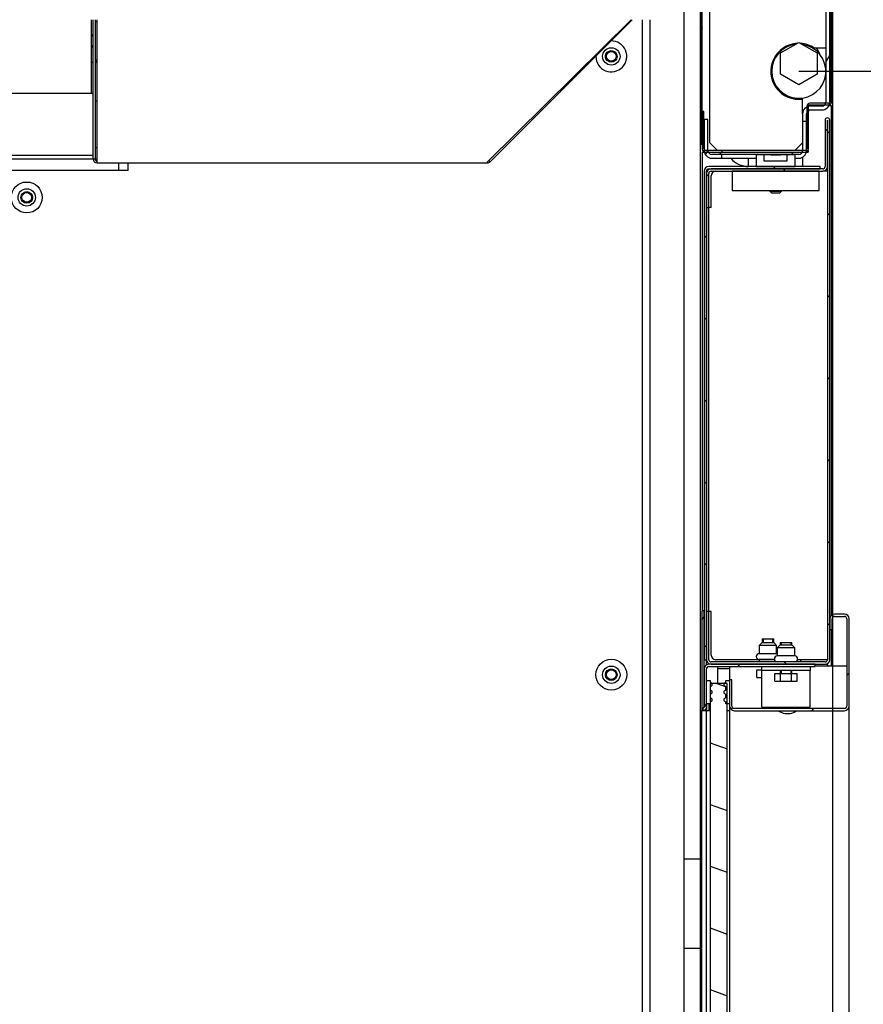
# Model space of a CAD drawing. Units: millimetres. Extents: x -633 to 2337, y -580 to 262.
# Drawn here: x 1415 to 1458, y 53 to 104 of the extents above; entities that cross this region are included whole.
import ezdxf

# ---------------------------------------------------------------- set-up
doc = ezdxf.new("R2010")
doc.units = ezdxf.units.MM

# ---------------------------------------------------------------- blocks, each defined once
blk = doc.blocks.new('A$C1F8C0543')
at = {"color": 1, "linetype": 'Continuous'}
for p, q in [((43.4, 37.267), (43.4, -35.181)), ((43.413, 37.232), (43.413, 28.272)), ((43.467, 28.272), (43.467, 37.232)), ((47.88, 37.099), (47.88, 29.745)), ((47.933, 29.745), (47.933, 37.099)), ((42.833, 36.939), (42.833, -34.995)), ((47.733, 36.859), (47.733, 29.725)), ((47.867, 29.725), (47.867, 36.859)), ((43.733, 28.325), (43.733, 36.525)), ((22.4, 30.031), (22.4, 32.572)), ((22.459, 27.764), (22.459, 32.572)), ((22.526, 32.572), (22.526, 27.764)), ((22.533, 32.416), (22.533, 32.505)), ((22.533, 32.505), (22.592, 32.505)), ((22.533, 32.172), (22.533, 32.416)), ((22.592, 27.67), (22.592, 32.572)), ((36.059, 27.67), (41.015, 32.572)), ((41.055, 32.572), (36.153, 27.67)), ((41.4, 32.572), (41.4, -33.895)), ((41.667, 32.571), (41.667, -34.028)), ((43.413, 32.474), (43.467, 32.274)), ((47.88, 32.414), (47.933, 32.467)), ((22.459, 32.039), (22.4, 32.039)), ((22.459, 32.002), (22.4, 32.002)), ((22.533, 32.039), (22.526, 32.039)), ((22.533, 32.002), (22.526, 32.002)), ((22.533, 31.839), (22.533, 32.172)), ((22.459, 31.675), (22.4, 31.675)), ((22.4, 31.639), (22.459, 31.639)), ((22.533, 31.675), (22.526, 31.675)), ((22.526, 31.639), (22.533, 31.639)), ((22.533, 31.505), (22.533, 31.839)), ((46.167, 31.424), (46.8, 31.79)), ((46.8, 31.79), (47.433, 31.424)), ((22.533, 31.261), (22.533, 31.505)), ((22.533, 31.172), (22.533, 31.261)), ((46.067, 31.377), (46.067, 31.421)), ((46.167, 30.693), (46.167, 31.424)), ((47.733, 31.592), (47.343, 31.592)), ((47.433, 31.424), (47.433, 30.693)), ((47.733, 31.102), (47.867, 31.333)), ((22.4, 31.105), (22.458, 31.105)), ((22.525, 31.105), (22.592, 31.105)), ((22.533, 31.172), (22.533, 31.105)), ((22.592, 31.172), (22.533, 31.172)), ((46.8, 30.327), (46.167, 30.693)), ((47.433, 30.693), (46.8, 30.327)), ((22.459, 30.031), (-22.459, 30.031)), ((46.067, 30.161), (46.067, 30.214)), ((22.592, 29.764), (22.526, 29.764)), ((46.933, 29.325), (46.933, 29.834)), ((47.08, 29.585), (47.08, 29.272)), ((47.133, 29.272), (47.133, 29.585)), ((47.827, 29.692), (47.187, 29.692)), ((47.187, 29.639), (47.827, 29.639)), ((47.6, 29.592), (47.2, 29.592)), ((47.32, 29.605), (47.307, 29.592)), ((47.658, 29.605), (47.32, 29.605)), ((47.906, 29.605), (47.838, 29.605)), ((47.933, 29.605), (47.906, 29.605)), ((47.933, 12.034), (47.933, 29.605)), ((43.467, 29.405), (43.467, 28.112)), ((43.52, 29.405), (43.467, 29.405)), ((43.52, 28.112), (43.52, 29.405)), ((46.933, 29.325), (46.933, 29.059)), ((47.067, 29.059), (47.067, 29.325)), ((47.133, 29.272), (47.08, 29.272)), ((47.08, 29.272), (47.08, 28.112)), ((47.17, 29.455), (47.133, 29.419)), ((47.133, 28.112), (47.133, 29.272)), ((47.2, 29.459), (47.6, 29.459)), ((43.533, 29.125), (43.533, 28.059)), ((43.667, 29.125), (43.533, 29.125)), ((43.667, 28.059), (43.667, 29.125)), ((47.067, 29.059), (46.933, 29.059)), ((46.933, 29.059), (46.933, 28.059)), ((47.067, 28.059), (47.067, 29.059)), ((47.707, 29.105), (47.707, 27.505)), ((47.787, 27.505), (47.787, 29.105)), ((47.788, 29.105), (47.788, 10.492)), ((47.868, 10.492), (47.868, 29.105)), ((47.707, 28.807), (47.787, 28.727)), ((47.788, 28.725), (47.868, 28.645)), ((43.413, 28.272), (43.467, 28.272)), ((43.733, 28.325), (44, 28.059)), ((46.667, 28.059), (46.933, 28.325)), ((-22.459, 27.897), (22.459, 27.897)), ((22.526, 28.164), (22.592, 28.164)), ((43.467, 28.005), (43.467, 12.17)), ((43.467, 28.005), (43.487, 28.005)), ((43.487, 28.005), (43.539, 28.005)), ((43.498, 28.036), (43.536, 28.074)), ((44.147, 28.059), (43.573, 28.059)), ((43.573, 28.005), (44.147, 28.005)), ((43.578, 27.91), (43.667, 28.063)), ((44.133, 27.925), (43.8, 27.925)), ((44.053, 28.005), (44.133, 27.925)), ((44.133, 27.925), (44.133, 27.792)), ((46.8, 27.925), (44.133, 27.925)), ((44.147, 28.059), (44.147, 28.005)), ((47.027, 28.059), (44.147, 28.059)), ((44.147, 28.005), (47.027, 28.005)), ((45.33, 27.905), (45.33, 27.505)), ((45.599, 27.905), (45.33, 27.905)), ((45.599, 27.905), (45.599, 27.705)), ((45.711, 27.905), (45.599, 27.905)), ((45.833, 27.905), (45.711, 27.905)), ((45.833, 27.905), (46.167, 27.905)), ((46.289, 27.905), (46.167, 27.905)), ((46.401, 27.905), (46.289, 27.905)), ((46.67, 27.905), (46.401, 27.905)), ((46.401, 27.705), (46.401, 27.905)), ((46.533, 27.925), (46.613, 28.005)), ((46.67, 27.505), (46.67, 27.905)), ((47.061, 28.005), (47.12, 28.005)), ((47.12, 28.06), (47.12, 28.005)), ((16.467, 27.772), (22.458, 27.772)), ((22.526, 27.764), (22.459, 27.764)), ((22.525, 27.772), (22.592, 27.772)), ((22.592, 27.641), (22.592, 27.67)), ((22.592, 27.631), (22.592, 27.641)), ((22.592, 27.631), (36.059, 27.631)), ((23.333, 27.631), (23.333, 27.51)), ((23.667, 27.372), (23.667, 27.631)), ((36.059, 27.641), (36.059, 27.67)), ((36.059, 27.631), (36.059, 27.641)), ((36.153, 27.67), (36.106, 27.717)), ((43.8, 27.792), (44.133, 27.792)), ((44.133, 27.792), (45.33, 27.792)), ((45.067, 27.505), (45.067, 27.792)), ((45.599, 27.705), (46.401, 27.705)), ((46.67, 27.792), (46.8, 27.792)), ((46.933, 27.828), (46.933, 27.505)), ((23.667, 27.372), (-23.667, 27.372)), ((23.333, 27.51), (23.333, 27.372)), ((43.533, 27.345), (43.533, 10.472)), ((43.613, 10.472), (43.613, 27.345)), ((43.613, 27.345), (43.619, 27.345)), ((43.613, 27.265), (43.613, 26.092)), ((43.613, 27.245), (43.693, 27.165)), ((43.619, 27.345), (43.635, 27.345)), ((47.533, 27.505), (43.693, 27.505)), ((43.693, 27.425), (47.533, 27.425)), ((43.693, 26.092), (43.693, 27.265)), ((47.627, 27.425), (43.773, 27.425)), ((43.773, 27.345), (47.627, 27.345)), ((43.775, 26.092), (43.775, 27.185)), ((47.5, 27.345), (44.5, 27.345)), ((44.5, 27.345), (44.5, 26.679)), ((45.33, 27.505), (46.67, 27.505)), ((45.915, 27.425), (45.996, 27.505)), ((46.26, 27.425), (46.34, 27.345)), ((47.5, 26.679), (47.5, 27.345)), ((47.533, 27.425), (47.533, 27.505)), ((47.708, 27.345), (47.627, 27.345)), ((47.765, 27.345), (47.708, 27.345)), ((47.788, 27.345), (47.765, 27.345)), ((44.5, 26.679), (47.5, 26.679)), ((45.8, 26.679), (45.8, 26.652)), ((45.8, 26.652), (45.9, 26.652)), ((45.8, 26.652), (45.867, 26.585)), ((45.818, 26.634), (45.818, 26.679)), ((45.906, 26.585), (45.867, 26.585)), ((45.9, 26.652), (46.1, 26.652)), ((46, 26.585), (45.906, 26.585)), ((46.094, 26.585), (46, 26.585)), ((46.133, 26.585), (46.094, 26.585)), ((46.1, 26.652), (46.2, 26.652)), ((46.133, 26.585), (46.2, 26.652)), ((46.182, 26.634), (46.182, 26.679)), ((46.2, 26.652), (46.2, 26.679)), ((43.613, 26.092), (43.693, 26.092)), ((43.615, 26.092), (43.615, 12.159)), ((43.695, 26.092), (43.693, 26.092)), ((43.695, 12.159), (43.695, 26.092)), ((43.718, 26.092), (43.695, 26.092)), ((43.775, 26.092), (43.718, 26.092)), ((47.788, 25.896), (47.868, 25.816)), ((43.533, 25.045), (43.613, 25.125)), ((47.788, 23.066), (47.868, 22.986)), ((43.533, 22.218), (43.613, 22.298)), ((47.788, 20.236), (47.868, 20.156)), ((43.533, 19.391), (43.613, 19.471)), ((47.788, 17.406), (47.868, 17.326)), ((43.533, 16.564), (43.613, 16.644)), ((47.788, 14.576), (47.868, 14.496)), ((43.533, 13.737), (43.613, 13.817)), ((43.453, 12.152), (43.453, 8.839)), ((43.453, 11.871), (43.533, 11.966)), ((43.513, 12.172), (43.473, 12.172)), ((43.533, 8.839), (43.533, 12.152)), ((43.615, 12.159), (43.615, 10.492)), ((43.695, 12.159), (43.615, 12.159)), ((43.695, 10.492), (43.695, 12.159)), ((43.718, 12.159), (43.695, 12.159)), ((43.775, 12.159), (43.718, 12.159)), ((43.775, 10.652), (43.775, 12.159)), ((47.868, 11.905), (47.868, 11.532)), ((47.948, 11.532), (47.948, 11.905)), ((48.375, 12.065), (48.028, 12.065)), ((48.028, 11.985), (48.375, 11.985)), ((48.455, 11.905), (48.455, 8.892)), ((48.535, 8.892), (48.535, 11.905)), ((47.788, 11.746), (47.868, 11.666)), ((45.535, 11.212), (45.635, 11.212)), ((45.535, 11.212), (45.535, 11.078)), ((45.571, 11.212), (45.571, 11.078)), ((45.635, 11.212), (45.835, 11.212)), ((45.835, 11.212), (45.935, 11.212)), ((45.899, 11.212), (45.899, 11.078)), ((45.935, 11.078), (45.935, 11.212)), ((47.868, 11.532), (47.948, 11.532)), ((47.933, 10.271), (47.933, 11.531)), ((43.533, 10.91), (43.613, 10.99)), ((45.535, 11.079), (45.435, 10.979)), ((45.435, 10.979), (45.435, 10.699)), ((45.523, 10.979), (45.435, 10.979)), ((45.735, 10.979), (45.523, 10.979)), ((45.535, 11.079), (45.635, 11.079)), ((45.635, 11.079), (45.835, 11.079)), ((45.947, 10.979), (45.735, 10.979)), ((45.835, 11.079), (45.935, 11.079)), ((46.035, 10.979), (45.935, 11.079)), ((46.035, 10.979), (45.947, 10.979)), ((46.035, 10.699), (46.035, 10.979)), ((46.16, 10.999), (46.06, 10.899)), ((46.06, 10.899), (46.06, 10.619)), ((46.148, 10.899), (46.06, 10.899)), ((46.36, 10.899), (46.148, 10.899)), ((46.16, 11.079), (46.26, 11.079)), ((46.16, 11.079), (46.16, 10.998)), ((46.16, 10.999), (46.26, 10.999)), ((46.196, 11.079), (46.196, 10.998)), ((46.26, 11.079), (46.46, 11.079)), ((46.26, 10.999), (46.46, 10.999)), ((46.572, 10.899), (46.36, 10.899)), ((46.46, 11.079), (46.56, 11.079)), ((46.46, 10.999), (46.56, 10.999)), ((46.524, 11.079), (46.524, 10.998)), ((46.56, 10.998), (46.56, 11.079)), ((46.66, 10.899), (46.56, 10.999)), ((46.66, 10.899), (46.572, 10.899)), ((46.66, 10.619), (46.66, 10.899)), ((45.523, 10.699), (45.435, 10.699)), ((45.735, 10.699), (45.523, 10.699)), ((45.947, 10.699), (45.735, 10.699)), ((46.035, 10.699), (45.947, 10.699)), ((46.148, 10.619), (46.06, 10.619)), ((46.36, 10.619), (46.148, 10.619)), ((46.572, 10.619), (46.36, 10.619)), ((46.66, 10.619), (46.572, 10.619)), ((43.613, 10.472), (43.533, 10.472)), ((43.613, 10.31), (43.613, 10.472)), ((47.36, 10.332), (43.693, 10.332)), ((43.693, 10.252), (47.36, 10.252)), ((47.708, 10.412), (43.775, 10.412)), ((43.775, 10.332), (47.708, 10.332)), ((45.435, 10.492), (43.935, 10.492)), ((44.013, 9.672), (44.013, 10.252)), ((44.415, 10.252), (44.415, 9.798)), ((44.705, 10.252), (44.772, 10.332)), ((45.435, 10.432), (45.415, 10.412)), ((45.435, 10.499), (45.435, 10.432)), ((45.523, 10.499), (45.435, 10.499)), ((45.523, 10.432), (45.435, 10.432)), ((45.735, 10.499), (45.523, 10.499)), ((45.735, 10.432), (45.523, 10.432)), ((45.527, 10.119), (45.527, 10.252)), ((45.86, 10.499), (45.735, 10.499)), ((45.9, 10.432), (45.735, 10.432)), ((45.962, 10.499), (45.86, 10.499)), ((46.01, 10.432), (45.9, 10.432)), ((46.055, 10.412), (46.047, 10.419)), ((46.06, 10.419), (46.06, 10.412)), ((46.148, 10.419), (46.06, 10.419)), ((46.36, 10.419), (46.148, 10.419)), ((46.294, 10.412), (46.374, 10.332)), ((46.572, 10.419), (46.36, 10.419)), ((46.66, 10.419), (46.572, 10.419)), ((46.66, 10.412), (46.66, 10.419)), ((47.708, 10.492), (46.756, 10.492)), ((46.867, 10.411), (46.867, 10.491)), ((47.193, 10.252), (47.193, 10.119)), ((47.317, 10.252), (47.36, 10.303)), ((47.36, 10.252), (47.36, 10.332)), ((48.375, 10.272), (47.36, 10.272)), ((47.765, 10.492), (47.708, 10.492)), ((47.788, 10.492), (47.765, 10.492)), ((48.416, 10.272), (48.375, 10.272)), ((48.455, 10.272), (48.416, 10.272)), ((43.533, 10.172), (43.533, 8.839)), ((43.613, 8.839), (43.613, 10.172)), ((44.415, 10.172), (44.013, 10.172)), ((45.35, 10.145), (45.527, 10.145)), ((45.35, 9.879), (45.35, 10.145)), ((45.35, 9.879), (45.527, 9.879)), ((47.193, 10.119), (45.527, 10.119)), ((45.527, 10.079), (45.527, 10.119)), ((45.527, 9.985), (45.527, 10.079)), ((45.527, 9.119), (45.527, 9.985)), ((45.975, 10.012), (46.168, 10.012)), ((45.975, 9.745), (45.975, 10.012)), ((46.16, 10.119), (46.16, 10.012)), ((46.168, 10.012), (46.553, 10.012)), ((46.168, 9.745), (46.168, 10.012)), ((46.196, 10.119), (46.196, 10.012)), ((46.524, 10.119), (46.524, 10.012)), ((46.553, 10.012), (46.745, 10.012)), ((46.553, 9.745), (46.553, 10.012)), ((46.56, 10.012), (46.56, 10.119)), ((46.745, 9.745), (46.745, 10.012)), ((47.193, 10.079), (47.193, 10.119)), ((47.193, 9.985), (47.193, 10.079)), ((47.193, 9.119), (47.193, 9.985)), ((48.455, 9.941), (48.535, 10.021)), ((43.613, 8.972), (43.613, 9.772)), ((43.613, 9.772), (43.747, 9.772)), ((43.747, 9.772), (43.747, 9.705)), ((44.331, 9.672), (43.747, 9.672)), ((43.747, 9.672), (43.747, -13.661)), ((43.747, 9.572), (43.747, 9.439)), ((43.974, 9.672), (44.331, 9.542)), ((44.281, 9.705), (44.281, 9.772)), ((44.281, 9.772), (44.415, 9.772)), ((44.281, 9.439), (44.281, 9.572)), ((44.331, -8.328), (44.331, 9.672)), ((44.415, 9.799), (44.415, 8.892)), ((44.495, 9.799), (44.415, 9.799)), ((44.415, 9.772), (44.415, 8.972)), ((44.495, 8.892), (44.495, 9.799)), ((45.975, 9.745), (46.168, 9.745)), ((46.168, 9.745), (46.553, 9.745)), ((46.553, 9.745), (46.745, 9.745)), ((43.747, 9.305), (43.747, 9.172)), ((44.281, 9.172), (44.281, 9.305)), ((43.453, 8.839), (43.453, 8.739)), ((43.473, 8.785), (43.533, 8.857)), ((43.533, 8.857), (43.613, 8.952)), ((43.747, 8.972), (43.613, 8.972)), ((43.613, 8.738), (43.613, 8.834)), ((43.615, 8.972), (43.615, 8.739)), ((43.695, 8.972), (43.695, 8.739)), ((43.747, 9.039), (43.747, 8.972)), ((44.281, 8.972), (44.281, 9.039)), ((44.415, 8.972), (44.281, 8.972)), ((44.415, 8.892), (44.415, -12.881)), ((44.462, 8.779), (44.518, 8.835)), ((45.527, 8.93), (45.527, 9.119)), ((45.527, 8.852), (45.527, 8.93)), ((45.527, 8.852), (47.193, 8.852)), ((46.255, 8.852), (46.255, 8.812)), ((46.575, 8.812), (46.575, 8.852)), ((47.193, 8.93), (47.193, 9.119)), ((47.193, 8.852), (47.193, 8.93)), ((48.535, -12.881), (48.535, 8.892)), ((43.453, 8.739), (43.533, 8.739)), ((43.453, -12.728), (43.453, 8.739)), ((43.533, 8.739), (43.533, 8.758)), ((43.533, 8.739), (43.613, 8.739)), ((43.613, 8.739), (43.747, 8.739)), ((43.613, -12.728), (43.613, 8.739)), ((44.331, 8.739), (44.415, 8.739)), ((48.375, 8.812), (44.575, 8.812)), ((44.575, 8.732), (48.375, 8.732)), ((46.321, 8.632), (46.415, 8.632)), ((46.415, 8.632), (46.508, 8.632)), ((47.245, 8.732), (47.325, 8.812)), ((43.747, 7.626), (44.331, 7.413)), ((43.747, 5.497), (44.331, 5.284)), ((43.4, 3.605), (42.833, 3.605)), ((43.747, 3.368), (44.331, 3.156)), ((43.747, 1.24), (44.331, 1.027)), ((42.833, 0.539), (43.4, 0.539)), ((43.747, -0.889), (44.331, -1.102))]:
    blk.add_line(p, q, dxfattribs=at)
for centre, radius in [((40.333, 31.305), 0.3), ((40.333, 31.305), 0.2), ((40.333, 31.305), 0.167), ((20.167, 26.439), 0.533), ((20.167, 26.439), 0.3), ((20.167, 26.439), 0.2), ((20.167, 26.439), 0.167), ((40.333, 9.972), 0.533), ((40.333, 9.972), 0.3), ((40.333, 9.972), 0.2), ((40.333, 9.972), 0.167)]:
    blk.add_circle(centre, radius, dxfattribs=at)
for centre, radius, start, end in [((40.333, 31.305), 0.533, 180, 91.2375), ((46.8, 30.792), 0.967, 93.3929, 277.9281), ((46.8, 30.792), 0.933, 97.8188, 180), ((46.8, 30.792), 0.933, 180, 82.1756), ((46.8, 30.792), 0.967, 55.8516, 86.6127), ((40.333, 31.305), 0.533, 178.7569, 180), ((46.8, 31.059), 0.8, 148.4325, 157.9725), ((46.8, 31.059), 0.8, 22.0219, 41.805), ((47.2, 29.325), 0.267, 90, 180), ((47.187, 29.585), 0.107, 90, 180), ((47.187, 29.585), 0.0533, 90, 180), ((47.6, 29.725), 0.267, 270, 0), ((47.6, 29.725), 0.133, 270, 0), ((47.827, 29.745), 0.107, 270, 0), ((47.827, 29.745), 0.0533, 270, 0), ((47.2, 29.325), 0.133, 90, 180), ((47.787, 29.105), 0.0807, 0, 180), ((47.787, 29.105), 0.000667, 0, 180), ((43.573, 28.112), 0.107, 180, 270), ((43.573, 28.112), 0.0533, 180, 270), ((43.8, 28.059), 0.267, 180, 270), ((43.8, 28.059), 0.133, 180, 270), ((46.8, 28.059), 0.267, 270, 0), ((46.8, 28.059), 0.133, 270, 0), ((47.027, 28.112), 0.107, 270, 0), ((47.027, 28.112), 0.0533, 270, 0), ((22.592, 27.764), 0.133, 180, 270), ((22.592, 27.764), 0.0667, 180, 270), ((36.059, 27.764), 0.133, 270, 315), ((45.067, 28.305), 0.8, 219.9164, 270), ((43.693, 27.345), 0.16, 90, 180), ((43.773, 27.265), 0.16, 90, 180), ((43.693, 27.345), 0.08, 90, 180), ((43.773, 27.265), 0.08, 90, 180), ((43.935, 27.185), 0.16, 90, 180), ((47.627, 27.505), 0.16, 270, 0), ((47.627, 27.505), 0.08, 270, 0), ((43.473, 12.152), 0.02, 90, 180), ((43.513, 12.152), 0.02, 0, 90), ((48.028, 11.905), 0.16, 90, 180), ((48.028, 11.905), 0.08, 90, 180), ((48.375, 11.905), 0.16, 0, 90), ((48.375, 11.905), 0.08, 0, 90), ((43.935, 10.652), 0.16, 180, 270), ((45.435, 10.599), 0.1, 90, 270), ((46.06, 10.519), 0.1, 90, 270), ((46.035, 10.599), 0.1, 75.2456, 90), ((46.66, 10.519), 0.1, 270, 90), ((43.693, 10.172), 0.16, 90, 180), ((43.693, 10.172), 0.08, 90, 180), ((43.775, 10.492), 0.16, 180, 270), ((43.775, 10.492), 0.08, 180, 270), ((47.708, 10.492), 0.08, 270, 0), ((47.708, 10.492), 0.16, 270, 0), ((47.708, 10.172), 0.16, 38.6831, 90), ((43.747, 9.639), 0.0667, 270, 90), ((44.281, 9.639), 0.0667, 90, 270), ((43.747, 9.372), 0.0667, 270, 90), ((44.281, 9.372), 0.0667, 90, 270), ((43.533, 8.839), 0.0801, 180, 0), ((43.533, 8.839), 0.0000667, 180, 0), ((43.747, 9.105), 0.0667, 270, 90), ((44.281, 9.105), 0.0667, 90, 270), ((44.575, 8.892), 0.16, 180, 270), ((44.575, 8.892), 0.08, 180, 270), ((48.375, 8.892), 0.16, 270, 0), ((48.375, 8.892), 0.08, 270, 0), ((46.415, 9.088), 0.466, 229.9145, 258.4435), ((46.415, 9.088), 0.466, 281.5565, 310.0855)]:
    blk.add_arc(centre, radius, start, end, dxfattribs=at)

msp = doc.modelspace()

# ---------------------------------------------------------------- hatches: boundary and pattern name
at = {"linetype": 'Continuous'}
h = msp.add_hatch(dxfattribs=at)
h.set_pattern_fill('ANSI35', color=1, scale=1.333333, angle=90, style=0)
h.set_pattern_definition([(135, (-9997.946, 2752.195), (-5.9868374, -5.9868374), []), (135, (-9997.946, 2758.182), (-5.9868374, -5.9868374), [10.5833333, -2.1166667, 0, -2.1166667])])
edge = h.paths.add_edge_path()
edge.add_spline(control_points=[(1456.745406, 199.896907), (1459.691656, 201.718341), (1464.681303, 204.803044), (1468.426742, 198.492823), (1470.949728, 198.064087), (1471.745406, 198.106382)], knot_values=[0, 0, 0, 0, 5.725059805, 9.695719636, 11.388564949, 11.388564949, 11.388564949, 11.388564949], degree=3, periodic=0)
edge.add_line((1471.745406, 198.106382), (1471.745406, 126.184875))
edge.add_line((1456.745406, 199.896907), (1456.745406, -38.888508))
edge.add_line((1456.745406, 111.184875), (1576.745406, 111.184875))
edge.add_line((1576.745406, 111.184875), (1576.745406, 126.184875))
edge.add_line((1471.745406, 126.184875), (1576.745406, 126.184875))

# ---------------------------------------------------------------- linework, layer by layer
msp.add_line((1456.745406, 199.896907), (1456.745406, -38.888508), dxfattribs=at)
at = {"color": 3, "linetype": 'Continuous'}
msp.add_line((1455.005424, 101.564879), (1550.967855, 101.564879), dxfattribs=at)
msp.add_arc((1455.005424, 101.564879), 95.962431, 271.01505896, 0, dxfattribs=at)

# ---------------------------------------------------------------- block references
at = {"linetype": 'Continuous', "xscale": 1.5, "yscale": 1.5, "zscale": 1.5}
msp.add_blockref('A$C1F8C0543', (1384.805398, 55.377111), dxfattribs=at)

doc.saveas('drawing.dxf')
